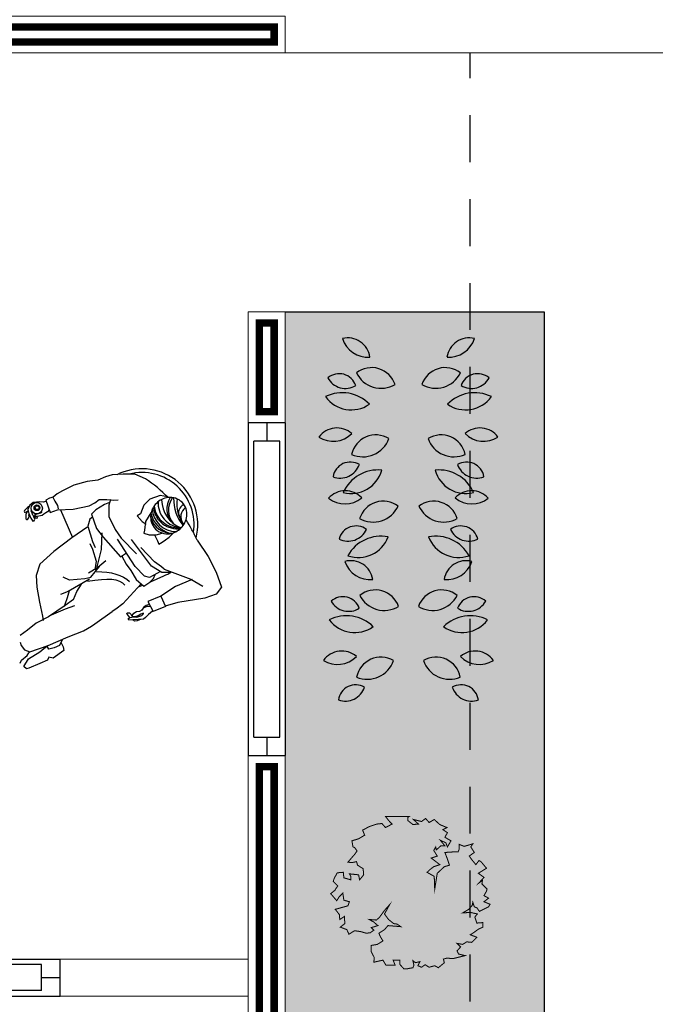
# Model space of a CAD drawing. Units: millimetres. Extents: x 1293.4 to 1338.4, y 790.9 to 855.9.
# Drawn here: x 1317.8 to 1319.5, y 800.7 to 803.4 of the extents above; entities that cross this region are included whole.
import ezdxf

# ---------------------------------------------------------------- set-up
doc = ezdxf.new("R2010")
doc.units = ezdxf.units.MM
doc.linetypes.add('DASHED', pattern=[19.05, 12.7, -6.35])
for name, color, linetype in [('ARBOLES', 6, 'Continuous'), ('calidad', 20, 'Continuous'), ('contor', 1, 'Continuous'), ('MUED', 44, 'Continuous'), ('MUEG', 32, 'Continuous'), ('PER', 252, 'Continuous'), ('PLANTAS', 3, 'Continuous'), ('TRAZO', 7, 'DASHED'), ('VEGETACION', 3, 'Continuous'), ('ventana', 11, 'Continuous')]:
    doc.layers.add(name, color=color, linetype=linetype)
doc.layers.add('MURO', color=7, linetype='Continuous', lineweight=13)

# ---------------------------------------------------------------- blocks, each defined once
blk = doc.blocks.new('uwjdddd')
at = {"layer": 'ventana'}
for p, q in [((0, 0), (0, -0.9)), ((0.1, 0), (0, 0)), ((0.05, 0), (0.05, -0.05)), ((0.1, 0), (0.1, -0.9)), ((0.015, -0.85), (0.015, -0.05)), ((0.085, -0.05), (0.015, -0.05)), ((0.085, -0.85), (0.085, -0.05)), ((0.015, -0.85), (0.085, -0.85)), ((0.05, -0.85), (0.05, -0.9)), ((0, -0.9), (0.1, -0.9))]:
    blk.add_line(p, q, dxfattribs=at)
blk = doc.blocks.new('ARBUS-P8A')
at = {"layer": 'PLANTAS'}
for centre, radius, start, end in [((-0.2184, 0.4781), 0.0603, 8.0451, 103.7594), ((-0.1648, 0.5573), 0.071, 196.8828, 274.9218), ((0.1094, 0.4781), 0.0603, 76.2406, 171.9549), ((0.0558, 0.5573), 0.071, 265.0782, 343.1172), ((-0.1541, 0.3911), 0.0668, 18.43, 127.7644), ((0.0451, 0.3911), 0.0668, 52.2356, 161.57), ((-0.2416, 0.3943), 0.0472, 18.4927, 130.764), ((-0.2246, 0.4562), 0.0545, 208.6425, 300.6142), ((-0.1283, 0.4761), 0.0741, 205.6848, 300.5097), ((0.0193, 0.4761), 0.0741, 239.4903, 334.3152), ((0.1326, 0.3943), 0.0472, 49.236, 161.5073), ((0.1156, 0.4562), 0.0545, 239.3858, 331.3575), ((-0.2335, 0.2882), 0.1018, 43.8383, 116.3396), ((-0.2087, 0.43), 0.0863, 215.8902, 304.2877), ((0.1245, 0.2882), 0.1018, 63.6604, 136.1617), ((0.0997, 0.43), 0.0863, 235.7123, 324.1098), ((-0.2479, 0.2345), 0.0603, 48.0451, 143.7594), ((0.1389, 0.2345), 0.0603, 36.2406, 131.9549), ((-0.2577, 0.3296), 0.071, 236.8828, 314.9218), ((-0.1427, 0.2092), 0.0668, 58.43, 167.7644), ((0.0337, 0.2092), 0.0668, 12.2356, 121.57), ((0.1487, 0.3296), 0.071, 225.0782, 303.1172), ((-0.1775, 0.2908), 0.0741, 245.6848, 340.5097), ((0.0685, 0.2908), 0.0741, 199.4903, 294.3152), ((-0.2118, 0.1553), 0.0472, 58.4927, 170.764), ((-0.2385, 0.2137), 0.0545, 248.6425, 340.6142), ((0.1028, 0.1553), 0.0472, 9.236, 121.5073), ((0.1295, 0.2137), 0.0545, 199.3858, 291.3575), ((-0.1373, 0.0793), 0.1018, 83.8383, 156.3396), ((-0.2095, 0.2039), 0.0863, 255.8902, 344.2877), ((0.0283, 0.0793), 0.1018, 23.6604, 96.1617), ((0.1005, 0.2039), 0.0863, 195.7123, 284.1098), ((-0.2251, 0.0647), 0.0603, 42.8639, 138.5782), ((0.1161, 0.0647), 0.0603, 41.4218, 137.1361), ((-0.2263, 0.1603), 0.071, 231.7015, 309.7406), ((-0.1226, 0.03), 0.0668, 53.2488, 162.5832), ((-0.1499, 0.1145), 0.0741, 240.5035, 335.3285), ((0.0136, 0.03), 0.0668, 17.4168, 126.7512), ((0.0409, 0.1145), 0.0741, 204.6715, 299.4965), ((0.1173, 0.1603), 0.071, 230.2594, 308.2985), ((-0.1963, -0.0174), 0.0472, 53.3115, 165.5828), ((0.0873, -0.0174), 0.0472, 14.4172, 126.6885), ((-0.2177, 0.0431), 0.0545, 243.4613, 335.4329), ((-0.129, -0.0998), 0.1018, 78.6571, 151.1583), ((-0.1897, 0.0308), 0.0863, 250.709, 339.1064), ((0.02, -0.0998), 0.1018, 28.8417, 101.3429), ((0.0807, 0.0308), 0.0863, 200.8936, 289.291), ((0.1087, 0.0431), 0.0545, 204.5671, 296.5387), ((-0.2104, -0.1245), 0.0603, 9.2658, 104.9801), ((-0.1585, -0.0442), 0.071, 198.1034, 276.1425), ((0.1014, -0.1245), 0.0603, 75.0199, 170.7342), ((0.0495, -0.0442), 0.071, 263.8575, 341.8966), ((-0.1442, -0.2101), 0.0668, 19.6507, 128.9851), ((-0.1202, -0.1246), 0.0741, 206.9055, 301.7304), ((0.0352, -0.2101), 0.0668, 51.0149, 160.3493), ((0.0112, -0.1246), 0.0741, 238.2696, 333.0945), ((-0.2318, -0.2088), 0.0472, 19.7134, 131.9847), ((-0.2161, -0.1466), 0.0545, 209.8632, 301.8349), ((0.1228, -0.2088), 0.0472, 48.0153, 160.2866), ((0.1071, -0.1466), 0.0545, 238.1651, 330.1368), ((-0.2214, -0.3147), 0.1018, 45.059, 117.5603), ((0.1124, -0.3147), 0.1018, 62.4397, 134.941), ((-0.1996, -0.1723), 0.0863, 217.1109, 305.5084), ((0.0906, -0.1723), 0.0863, 234.4916, 322.8891), ((-0.2346, -0.3687), 0.0603, 49.2658, 144.9801), ((0.1256, -0.3687), 0.0603, 35.0199, 130.7342), ((-0.2465, -0.2738), 0.071, 238.1034, 316.1425), ((-0.1289, -0.3917), 0.0668, 59.6507, 168.9851), ((-0.1655, -0.3108), 0.0741, 246.9055, 341.7304), ((0.0199, -0.3917), 0.0668, 11.0149, 120.3493), ((0.0565, -0.3108), 0.0741, 198.2696, 293.0945), ((0.1375, -0.2738), 0.071, 223.8575, 301.8966), ((-0.1969, -0.4471), 0.0472, 59.7134, 171.9847), ((-0.2249, -0.3893), 0.0545, 249.8632, 341.8349), ((0.0879, -0.4471), 0.0472, 8.0153, 120.2866), ((0.1159, -0.3893), 0.0545, 198.1651, 290.1368)]:
    blk.add_arc(centre, radius, start, end, dxfattribs=at)
blk = doc.blocks.new('ARB04')
at = {"const_width": 0.0168}
blk.add_lwpolyline([(-0.022, -1.226), (0.028, -1.217), (0.044, -1.176), (0.028, -1.102), (0.069, -1.135), (0.143, -1.118), (0.11, -1.184), (0.168, -1.209), (0.226, -1.168), (0.291, -1.209), (0.382, -1.184), (0.44, -1.217), (0.538, -1.135), (0.522, -1.077), (0.58, -1.061), (0.679, -1.069), (0.876, -1.02), (0.769, -0.995), (0.744, -0.945), (0.802, -0.879), (0.744, -0.822), (0.835, -0.838), (0.901, -0.797), (0.983, -0.805), (1.066, -0.723), (0.959, -0.682), (1.024, -0.64), (1.09, -0.591), (1.164, -0.558), (1.164, -0.484), (1.066, -0.492), (1.033, -0.393), (1.074, -0.344), (0.959, -0.319), (0.835, -0.327), (0.934, -0.269), (0.991, -0.204), (1, -0.154), (1.024, -0.228), (1.066, -0.245), (1.107, -0.302), (1.173, -0.269), (1.255, -0.228), (1.28, -0.187), (1.181, -0.146), (1.255, -0.088), (1.181, -0.047), (1.222, 0.027), (1.23, 0.06), (1.148, 0.143), (1.156, 0.2), (1.099, 0.159), (1.181, 0.25), (1.09, 0.316), (1.181, 0.373), (1.222, 0.398), (1.132, 0.505), (1.099, 0.522), (1.049, 0.456), (0.983, 0.538), (0.942, 0.596), (1.024, 0.654), (0.967, 0.744), (1, 0.794), (0.86, 0.753), (0.777, 0.786), (0.777, 0.703), (0.761, 0.662), (0.67, 0.662), (0.547, 0.654), (0.588, 0.547), (0.621, 0.448), (0.538, 0.423), (0.423, 0.316), (0.382, 0.06), (0.374, 0.266), (0.258, 0.332), (0.3, 0.373), (0.366, 0.423), (0.464, 0.456), (0.39, 0.514), (0.324, 0.563), (0.423, 0.596), (0.366, 0.687), (0.398, 0.744), (0.407, 0.695), (0.481, 0.761), (0.547, 0.761), (0.473, 0.852), (0.563, 0.81), (0.588, 0.744), (0.646, 0.843), (0.547, 0.901), (0.588, 0.975), (0.514, 1.025), (0.58, 1.058), (0.464, 1.107), (0.374, 1.189), (0.291, 1.14), (0.234, 1.206), (0.168, 1.156), (0.036, 1.189), (0.118, 1.115), (0.028, 1.107), (-0.055, 1.173), (-0.055, 1.222), (-0.03, 1.239), (-0.417, 1.239), (-0.359, 1.165), (-0.31, 1.115), (-0.417, 1.058), (-0.475, 1.124), (-0.557, 1.115), (-0.68, 1.074), (-0.788, 1.016), (-0.755, 0.934), (-0.853, 0.876), (-0.961, 0.843), (-0.944, 0.744), (-0.919, 0.736), (-0.878, 0.678), (-0.919, 0.621), (-1.026, 0.497), (-0.961, 0.489), (-0.886, 0.505), (-0.87, 0.448), (-0.779, 0.39), (-0.771, 0.291), (-0.837, 0.209), (-0.853, 0.291), (-1.002, 0.307), (-0.977, 0.258), (-0.977, 0.209), (-1.092, 0.242), (-1.101, 0.332), (-1.199, 0.324), (-1.249, 0.233), (-1.265, 0.184), (-1.191, 0.11), (-1.232, 0.052), (-1.232, 0.044), (-1.306, -0.014), (-1.208, -0.129), (-1.166, -0.063), (-1.109, -0.006), (-1.092, -0.121), (-1.002, -0.146), (-1.026, -0.212), (-1.084, -0.228), (-1.232, -0.269), (-1.166, -0.352), (-1.158, -0.434), (-1.084, -0.385), (-1.076, -0.5), (-1.15, -0.558), (-1.043, -0.599), (-1.01, -0.673), (-0.919, -0.616), (-0.812, -0.632), (-0.73, -0.657), (-0.664, -0.649), (-0.606, -0.607), (-0.648, -0.566), (-0.54, -0.533), (-0.606, -0.476), (-0.68, -0.434), (-0.565, -0.443), (-0.516, -0.401), (-0.433, -0.286), (-0.351, -0.195), (-0.433, -0.344), (-0.368, -0.434), (-0.285, -0.5), (-0.227, -0.509), (-0.17, -0.55), (-0.376, -0.533), (-0.433, -0.599), (-0.524, -0.657), (-0.499, -0.715), (-0.458, -0.781), (-0.549, -0.838), (-0.648, -0.855), (-0.648, -0.954), (-0.598, -1.053), (-0.606, -1.127), (-0.458, -1.094), (-0.409, -1.176), (-0.26, -1.176), (-0.293, -1.094), (-0.186, -1.094), (-0.186, -1.16), (-0.12, -1.234), (-0.063, -1.234)], close=True, dxfattribs=at)
blk = doc.blocks.new('HS-1-P')
at = {"layer": 'MUED'}
for centre, radius in [((0.5478, -0.0708), 0.0245), ((0.5497, -0.0718), 0.0124), ((0.55, -0.0725), 0.0082)]:
    blk.add_circle(centre, radius, dxfattribs=at)
at = {"layer": 'MUEG'}
for p, q in [((0.5408, -0.1731), (0.4224, -0.2239)), ((0.2317, -0.5593), (0.2569, -0.6179))]:
    blk.add_line(p, q, dxfattribs=at)
for radius, start, end in [(0.24, 256.024, 23.2064), (0.224, 261.1891, 14.1133)]:
    blk.add_arc((0.4774, -0.5233), radius, start, end, dxfattribs=at)
at = {"layer": 'PER'}
for p, q in [((0.3126, -0.3333), (0.2847, -0.3256)), ((0.3704, -0.3481), (0.3126, -0.3333)), ((0.4416, -0.3506), (0.3704, -0.3481)), ((0.6925, -0.4159), (0.698, -0.4287)), ((0.2985, -0.564), (0.4138, -0.4784)), ((0.1464, -0.5485), (0.1035, -0.5708)), ((0.1697, -0.6039), (0.1464, -0.5485)), ((0.2101, -0.5089), (0.2171, -0.5252)), ((0.1257, -0.6248), (0.1035, -0.5708)), ((0.2715, -0.6093), (0.2985, -0.564)), ((0.1697, -0.6039), (0.1257, -0.6248)), ((0.2105, -0.6671), (0.1697, -0.6039)), ((0.286, -0.6183), (0.2429, -0.734)), ((0.2707, -0.6452), (0.2715, -0.6093)), ((0.2406, -0.7391), (0.2105, -0.6671)), ((0.2429, -0.734), (0.2131, -0.7847))]:
    blk.add_line(p, q, dxfattribs=at)
for points in [[(-0.1182, 0), (-0.1056, -0.0056), (-0.0862, -0.0299), (-0.0744, -0.0367), (-0.07, -0.0405)], [(-0.0278, 0), (-0.0435, -0.0033), (-0.0611, -0.018), (-0.0701, -0.0411), (-0.0424, -0.1196), (-0.0062, -0.2064), (0.0196, -0.2713), (0.0405, -0.3066), (0.051, -0.32)], [(0.1556, -0.2291), (0.1287, -0.193), (0.0808, -0.1217), (0.0535, -0.0687), (0.0232, -0.031), (0, 0)], [(-0.0313, -0.1754), (-0.0482, -0.1842), (-0.0642, -0.187), (-0.0973, -0.1417), (-0.0925, -0.123), (-0.1062, -0.1164), (-0.1203, -0.0844), (-0.1398, -0.0372), (-0.1434, -0.0271), (-0.1334, -0.015), (-0.1008, -0.0348), (-0.0694, -0.0835), (-0.0433, -0.117)], [(0.5778, -0.1118), (0.5734, -0.0994), (0.5756, -0.0823), (0.5724, -0.0548), (0.5612, -0.0415), (0.5425, -0.0326), (0.5245, -0.0373), (0.5054, -0.0457), (0.4925, -0.0535), (0.4939, -0.0595), (0.5005, -0.0621), (0.5063, -0.0601), (0.5148, -0.0562), (0.5179, -0.0535), (0.5259, -0.0507), (0.5318, -0.0486), (0.5361, -0.0471)], [(0.5383, -0.0335), (0.5317, -0.0289), (0.522, -0.0242), (0.5117, -0.0234), (0.5023, -0.0237), (0.4998, -0.0266), (0.4994, -0.0312), (0.5067, -0.0362), (0.5137, -0.0377), (0.5176, -0.0373), (0.5235, -0.0383)], [(0.5546, -0.0383), (0.5516, -0.0313), (0.5452, -0.0246), (0.5381, -0.0186), (0.5343, -0.0164), (0.5311, -0.0186), (0.5311, -0.023), (0.5325, -0.027), (0.5359, -0.0324)], [(0.4675, -0.2899), (0.4205, -0.2211), (0.3623, -0.1449), (0.3069, -0.0847), (0.2582, -0.0677), (0.2082, -0.0711), (0.1438, -0.0824), (0.0829, -0.0953), (0.0642, -0.0991)], [(0.5119, -0.0709), (0.5057, -0.0731), (0.5035, -0.0698), (0.5045, -0.0655), (0.5096, -0.0602), (0.5123, -0.0577)], [(0.5413, -0.1246), (0.5322, -0.1172), (0.5286, -0.1095), (0.5217, -0.1013), (0.5169, -0.0948), (0.5126, -0.0722), (0.5117, -0.0627), (0.5163, -0.0619), (0.5228, -0.0687), (0.5275, -0.0878), (0.5313, -0.0938)], [(0.5265, -0.0582), (0.5222, -0.0632), (0.519, -0.0654)], [(-0.0185, -0.1794), (-0.0425, -0.168), (-0.053, -0.1461), (-0.0585, -0.1224), (-0.0442, -0.1145)], [(0.6744, -0.5385), (0.6947, -0.4921), (0.6946, -0.442), (0.6909, -0.3957), (0.6829, -0.3659), (0.6689, -0.3332), (0.6629, -0.2877), (0.6477, -0.2303), (0.6229, -0.1814), (0.6098, -0.1584), (0.596, -0.1407), (0.5905, -0.1251), (0.5828, -0.1102), (0.5292, -0.1291), (0.5402, -0.1603), (0.5436, -0.2269), (0.5582, -0.2969), (0.5713, -0.3199), (0.5859, -0.3399), (0.5849, -0.3728), (0.5824, -0.4013), (0.5842, -0.4207)], [(0.1285, -0.2329), (0.1142, -0.1924), (0.0877, -0.1335)], [(0.5957, -0.1406), (0.578, -0.1492), (0.5596, -0.1598), (0.5448, -0.1622)], [(0.1918, -0.2106), (0.1628, -0.2009), (0.1337, -0.1913), (0.1244, -0.1889)], [(0.2426, -0.2981), (0.19, -0.2056), (0.1759, -0.1736)], [(0.2503, -0.3039), (0.2439, -0.2777), (0.2377, -0.2115), (0.2508, -0.1841)], [(0.1556, -0.2291), (0.189, -0.2429), (0.2216, -0.2628)], [(0.2339, -0.2897), (0.2385, -0.3211), (0.2415, -0.3487), (0.2428, -0.3727), (0.242, -0.3936), (0.2392, -0.4114), (0.2341, -0.4265), (0.2265, -0.4392), (0.2162, -0.4496)], [(0.3221, -0.3676), (0.2923, -0.3329), (0.2685, -0.2937)], [(0.5097, -0.3108), (0.5003, -0.2984), (0.4705, -0.2902), (0.405, -0.3108), (0.379, -0.3225)], [(0.051, -0.32), (0.1032, -0.3945)], [(0.2753, -0.3264), (0.2747, -0.35), (0.2727, -0.3721), (0.2694, -0.3925), (0.2646, -0.4112), (0.2585, -0.4283), (0.251, -0.4438), (0.2421, -0.4576), (0.2319, -0.4697)], [(0.2969, -0.3388), (0.2514, -0.3022)], [(0.3958, -0.299), (0.372, -0.3099), (0.3199, -0.3257), (0.2832, -0.3211)], [(0.5718, -0.3838), (0.5641, -0.3617), (0.5415, -0.3253), (0.5224, -0.3064), (0.4608, -0.3281), (0.4226, -0.3557), (0.3381, -0.4307), (0.3555, -0.4574)], [(0.5852, -0.3878), (0.5604, -0.3814), (0.5125, -0.3808), (0.4568, -0.4079), (0.4183, -0.434), (0.3514, -0.4998)], [(0.2224, -0.5192), (0.2046, -0.5043), (0.137, -0.4404), (0.114, -0.4108), (0.1032, -0.3945)], [(0.2751, -0.6032), (0.2504, -0.5559), (0.2553, -0.5341), (0.2966, -0.4945), (0.4146, -0.4184)], [(0.1045, -0.5684), (0.09, -0.5514), (0.0781, -0.5388), (0.0709, -0.5297), (0.069, -0.5081), (0.0678, -0.4857), (0.0664, -0.467), (0.0724, -0.4632), (0.0771, -0.4705), (0.08, -0.489), (0.0796, -0.5007), (0.0858, -0.5223), (0.0924, -0.5279), (0.097, -0.5294), (0.0923, -0.5177), (0.0849, -0.5072), (0.0806, -0.4932), (0.0813, -0.4837), (0.0867, -0.4807), (0.0959, -0.4887), (0.1028, -0.5001), (0.1055, -0.5135), (0.1107, -0.5236), (0.1201, -0.5324), (0.1267, -0.5474), (0.1249, -0.5594)], [(0.0772, -0.4712), (0.0851, -0.4656), (0.0902, -0.4605), (0.0954, -0.4567), (0.0975, -0.4608), (0.0974, -0.4696), (0.0904, -0.4764), (0.0863, -0.4778), (0.0832, -0.4819)], [(0.3419, -0.4364), (0.3071, -0.4558), (0.2801, -0.4751), (0.2405, -0.4988), (0.212, -0.531), (0.2291, -0.5569), (0.246, -0.5722), (0.262, -0.5799)], [(0.0697, -0.5175), (0.0632, -0.5032), (0.0617, -0.4932), (0.0674, -0.4829)], [(0.5967, -0.6329), (0.603, -0.6022), (0.5873, -0.5575), (0.5607, -0.5318), (0.523, -0.5175), (0.5153, -0.5027), (0.4902, -0.5241), (0.4785, -0.5407)], [(0.133, -0.5552), (0.1294, -0.5412), (0.1205, -0.5302), (0.1098, -0.5223)], [(0.286, -0.6183), (0.2958, -0.6074), (0.3168, -0.5774), (0.3782, -0.5191)], [(0.5282, -0.5608), (0.4904, -0.539), (0.4537, -0.5344), (0.4401, -0.5316), (0.433, -0.5542), (0.4335, -0.5841), (0.44, -0.6095)], [(0.4334, -0.5766), (0.4082, -0.5905), (0.3926, -0.5961), (0.4012, -0.6106), (0.4113, -0.6246), (0.4232, -0.6404), (0.4431, -0.661)], [(0.4104, -0.7603), (0.3395, -0.8075), (0.2721, -0.8426), (0.2088, -0.8649), (0.1778, -0.8417), (0.1608, -0.7936), (0.1428, -0.6776), (0.1266, -0.6235)]]:
    blk.add_lwpolyline(points, dxfattribs=at)
blk.add_lwpolyline([(0.463, -0.6916, 0.080167), (0.486, -0.7081, 0.088923), (0.5136, -0.7162, 0.104957), (0.545, -0.713, 0.120011), (0.5732, -0.6957, 0.120011), (0.5904, -0.6674, 0.104957), (0.5934, -0.6359, 0.088923), (0.5852, -0.6084, 0.080167), (0.5686, -0.5855, 0.080167), (0.5456, -0.569, 0.088923), (0.518, -0.5609, 0.104957), (0.4866, -0.5641, 0.120011), (0.4583, -0.5814, 0.120011), (0.4412, -0.6098, 0.104957), (0.4382, -0.6412, 0.088923), (0.4464, -0.6687, 0.080167)], format="xyb", close=True, dxfattribs=at)
for centre, radius, start, end in [((0.1601, -0.1944), 0.6188, 314.4531, 326.2206), ((0.5342, -0.6501), 0.0934, 107.1066, 181.9884), ((0.5485, -0.6712), 0.1113, 102.8381, 164.838), ((0.5494, -0.6697), 0.102, 92.0337, 180.4797), ((0.5614, -0.674), 0.1018, 96.1525, 188.9842), ((0.5691, -0.6809), 0.1059, 97.1339, 186.2444), ((0.5701, -0.6979), 0.1054, 85.7924, 177.5134), ((0.4774, -0.5233), 0.24, 203.2064, 212.0193), ((0.5844, -0.7373), 0.1295, 90.225, 159.4222), ((0.5451, -0.7186), 0.0881, 56.6425, 133.7412), ((0.5874, -0.8361), 0.1769, 88.7694, 130.0396), ((0.5659, -0.8185), 0.1453, 81.1842, 127.7369), ((0.54, -0.7281), 0.0908, 53.6155, 130.9068), ((0.1601, -0.1944), 0.6188, 293.868, 303.0839), ((0.511, -0.7383), 0.0482, 34.6247, 126.2771), ((0.5285, -0.7182), 0.0378, 22.4066, 121.9153)]:
    blk.add_arc(centre, radius, start, end, dxfattribs=at)

msp = doc.modelspace()

# ---------------------------------------------------------------- hatches: boundary and pattern name
at = {"layer": 'VEGETACION'}
h = msp.add_hatch(dxfattribs=at)
h.set_pattern_fill('AR-CONC', color=256, scale=0.001, angle=45, style=0)
h.set_pattern_definition([(95, (17.42563, -48.26124), (0.14009465, 0.11755338), [0.01905, -0.20955]), (40, (17.42563, -48.26124), (-0.16001789, 0.110177007), [0.01524, -0.16764]), (145.451, (17.4373, -48.25144), (-0.019922158, 0.227730237), [0.01619, -0.17809]), (91.1842, (17.3897, -48.22532), (0.221410243, 0.161953413), [0.028575, -0.314325]), (141.6356, (17.40816, -48.21182), (-0.007086144, 0.342826432), [0.024285, -0.267135]), (36.184, (17.3897, -48.22532), (-0.00708557, 0.342826385), [0.02286, -0.25146]), (66, (17.41665, -48.21634), (0.179520551, 0.034895268), [0.01905, -0.20955]), (11, (17.41665, -48.21634), (-0.086539927, 0.173941193), [0.01524, -0.16764]), (116.4514, (17.43161, -48.21343), (0.09298004, 0.208836456), [0.01619, -0.17809]), (82.5, (17.42563, -48.26124), (-0.057605469, 0.0619734137), [0, -0.165608, 0, -0.17018, 0, -0.168275]), (52.5, (17.42563, -48.26124), (-0.0235897273, 0.1180870003), [0, -0.097028, 0, -0.161798, 0, -0.064135]), (12.5, (17.38558, -48.30129), (0.099927863, 0.0918261956), [0, -0.0635, 0, -0.19812, 0, -0.26289]), (2.5, (17.36762, -48.31925), (0.086763904, 0.122722393), [0, -0.08255, 0, -0.131572, 0, -0.18669])])
h.paths.add_polyline_path([(1319.241, 802.5742), (1318.541, 802.5742), (1318.541, 798.9242), (1317.866, 798.9242), (1317.866, 798.2742), (1319.241, 798.2742), (1319.241, 799.2742), (1319.041, 799.2742), (1319.041, 799.5742), (1319.241, 799.5742)])

# ---------------------------------------------------------------- linework, layer by layer
at = {"layer": 'calidad', "const_width": 0.02}
for points in [[(1315.021, 802.9042), (1315.021, 803.3442), (1318.511, 803.3442), (1318.511, 803.3042), (1315.061, 803.3042), (1315.061, 802.9042)], [(1318.471, 802.5442), (1318.511, 802.5442), (1318.511, 802.3042), (1318.471, 802.3042)], [(1318.511, 801.3442), (1318.511, 798.9542), (1318.471, 798.9542), (1318.471, 801.3442)]]:
    msp.add_lwpolyline(points, close=True, dxfattribs=at)
at = {"layer": 'contor'}
for p, q in [((1318.541, 802.5742), (1319.241, 802.5742)), ((1319.241, 802.5742), (1319.241, 799.5742))]:
    msp.add_line(p, q, dxfattribs=at)
at = {"layer": 'MURO'}
for p, q in [((1318.541, 803.2742), (1322.941, 803.2742)), ((1317.9324, 800.8242), (1318.441, 800.8242)), ((1317.9324, 800.8242), (1317.9324, 800.7242)), ((1317.9324, 800.7242), (1318.441, 800.7242))]:
    msp.add_line(p, q, dxfattribs=at)
for points in [[(1314.991, 802.8742), (1314.991, 803.3742), (1318.541, 803.3742), (1318.541, 803.2742), (1315.091, 803.2742), (1315.091, 802.8742)], [(1318.441, 802.5742), (1318.541, 802.5742), (1318.541, 802.2742), (1318.441, 802.2742)], [(1318.541, 801.3742), (1318.541, 798.9242), (1318.441, 798.9242), (1318.441, 801.3742)]]:
    msp.add_lwpolyline(points, close=True, dxfattribs=at)
at = {"layer": 'TRAZO', "ltscale": 0.01}
msp.add_line((1319.041, 799.5742), (1319.041, 803.2742), dxfattribs=at)

# ---------------------------------------------------------------- block references
msp.add_blockref('uwjdddd', (1318.441, 802.2742))
at = {"xscale": 0.6285245782509037, "yscale": 0.6285245782509037, "zscale": 0.6285245782509169, "rotation": 90}
msp.add_blockref('HS-1-P', (1317.8248, 801.6989), dxfattribs=at)
at = {"rotation": 90}
msp.add_blockref('uwjdddd', (1317.0324, 800.7242), dxfattribs=at)
at = {"layer": 'ARBOLES', "linetype": 'Continuous'}
msp.add_blockref('ARBUS-P8A', (1318.9284, 801.9655), dxfattribs=at)
at = {"layer": 'VEGETACION', "linetype": 'Continuous', "xscale": 0.1666020056177331, "yscale": 0.1666020056177331, "zscale": 0.1666020056177216}
msp.add_blockref('ARB04', (1318.8813, 801.0034), dxfattribs=at)

doc.saveas('drawing.dxf')
